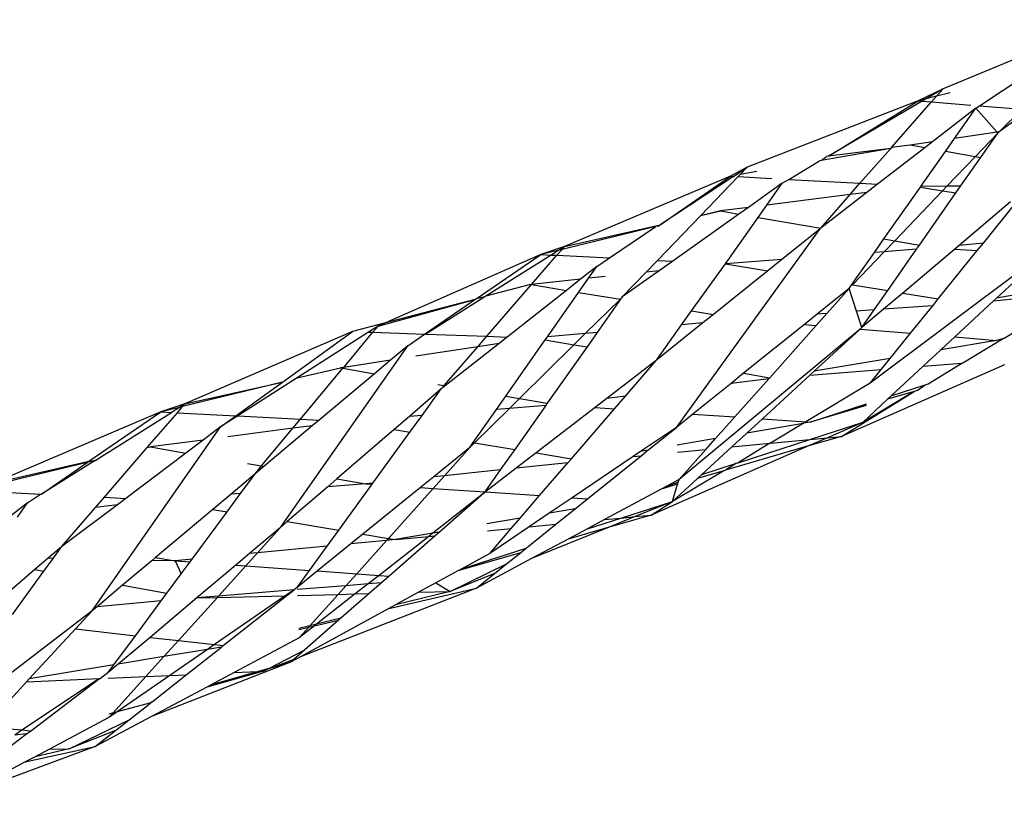
# Model space of a CAD drawing. Extents: x -9019 to 9019, y -6560 to 6560.
# Drawn here: x 4688 to 4743, y 2078 to 2122 of the extents above; entities that cross this region are included whole.
import ezdxf

# ---------------------------------------------------------------- set-up
doc = ezdxf.new("R2010")
doc.units = 0
doc.layers.get('0').update_dxf_attribs({"linetype": 'CONTINUOUS'})

# ---------------------------------------------------------------- blocks, each defined once
blk = doc.blocks.new('005609')
for p, q in [((4748.605, 2121.59), (4739.355, 2117.74)), ((4741.375, 2116.804), (4744.077, 2118.59)), ((4739.355, 2117.74), (4737.969, 2117.075)), ((4739.355, 2117.74), (4738.406, 2117.184)), ((4738.993, 2117.329), (4739.355, 2117.74)), ((4738.406, 2117.184), (4737.969, 2117.075)), ((4738.406, 2117.184), (4738.191, 2117.058)), ((4738.993, 2117.329), (4738.406, 2117.184)), ((4738.717, 2117.016), (4738.993, 2117.329)), ((4739.741, 2117.515), (4738.993, 2117.329)), ((4737.969, 2117.075), (4728.464, 2113.387)), ((4732.984, 2114.002), (4737.969, 2117.075)), ((4738.191, 2117.058), (4732.984, 2114.002)), ((4736.482, 2114.478), (4738.717, 2117.016)), ((4737.969, 2117.075), (4738.191, 2117.058)), ((4738.191, 2117.058), (4738.717, 2117.016)), ((4738.717, 2117.016), (4740.893, 2116.842)), ((4741.18, 2116.675), (4738.761, 2114.802)), ((4739.991, 2114.983), (4741.18, 2116.675)), ((4741.18, 2116.675), (4741.375, 2116.804)), ((4742.353, 2115.332), (4741.18, 2116.675)), ((4741.375, 2116.804), (4743.754, 2116.615)), ((4742.48, 2115.35), (4743.754, 2116.615)), ((4744.155, 2116.583), (4742.48, 2115.35)), ((4739.486, 2114.264), (4739.991, 2114.983)), ((4742.353, 2115.332), (4739.991, 2114.983)), ((4742.393, 2115.287), (4741.131, 2113.967)), ((4741.433, 2113.913), (4742.393, 2115.287)), ((4742.48, 2115.35), (4742.353, 2115.332)), ((4742.393, 2115.287), (4742.353, 2115.332)), ((4742.393, 2115.287), (4742.48, 2115.35)), ((4736.442, 2114.432), (4732.573, 2113.761)), ((4736.442, 2114.432), (4732.984, 2114.002)), ((4734.734, 2112.493), (4736.442, 2114.432)), ((4738.334, 2114.471), (4735.71, 2112.439)), ((4736.482, 2114.478), (4736.442, 2114.432)), ((4737.516, 2114.618), (4736.482, 2114.478)), ((4738.761, 2114.802), (4737.516, 2114.618)), ((4738.334, 2114.471), (4737.516, 2114.618)), ((4738.761, 2114.802), (4738.334, 2114.471)), ((4732.573, 2113.761), (4732.877, 2113.987)), ((4732.984, 2114.002), (4732.877, 2113.987)), ((4738.123, 2112.324), (4739.486, 2114.264)), ((4741.131, 2113.967), (4739.486, 2114.264)), ((4741.131, 2113.967), (4739.568, 2112.332)), ((4740.332, 2112.337), (4741.433, 2113.913)), ((4741.433, 2113.913), (4741.131, 2113.967)), ((4728.464, 2113.387), (4727.542, 2112.888)), ((4727.695, 2112.879), (4728.464, 2113.387)), ((4728.464, 2113.387), (4728.072, 2112.98)), ((4730.772, 2112.71), (4732.476, 2113.744)), ((4732.573, 2113.761), (4732.476, 2113.744)), ((4727.542, 2112.888), (4718.302, 2108.974)), ((4723.616, 2110.191), (4727.542, 2112.888)), ((4727.695, 2112.879), (4723.616, 2110.191)), ((4727.961, 2112.865), (4725.886, 2110.71)), ((4727.542, 2112.888), (4727.695, 2112.879)), ((4728.072, 2112.98), (4727.961, 2112.865)), ((4727.961, 2112.865), (4729.828, 2112.762)), ((4729.001, 2113.141), (4728.072, 2112.98)), ((4730.414, 2112.494), (4728.528, 2111.154)), ((4729.553, 2111.283), (4730.414, 2112.494)), ((4730.414, 2112.494), (4730.772, 2112.71)), ((4730.772, 2112.71), (4734.734, 2112.493)), ((4734.182, 2111.865), (4734.734, 2112.493)), ((4734.734, 2112.493), (4735.71, 2112.439)), ((4735.71, 2112.439), (4735.121, 2111.983)), ((4736.066, 2109.397), (4738.091, 2112.279)), ((4738.091, 2112.279), (4738.123, 2112.324)), ((4738.091, 2112.279), (4739.324, 2112.077)), ((4739.568, 2112.332), (4738.123, 2112.324)), ((4739.568, 2112.332), (4739.324, 2112.077)), ((4740.332, 2112.337), (4739.568, 2112.332)), ((4740.065, 2111.955), (4740.332, 2112.337)), ((4734.182, 2111.865), (4729.553, 2111.283)), ((4735.121, 2111.983), (4732.559, 2109.999)), ((4732.559, 2109.999), (4734.182, 2111.865)), ((4735.121, 2111.983), (4734.182, 2111.865)), ((4739.324, 2112.077), (4736.664, 2109.294)), ((4738.042, 2109.058), (4740.065, 2111.955)), ((4739.324, 2112.077), (4740.065, 2111.955)), ((4728.528, 2111.154), (4726.969, 2110.959)), ((4728.528, 2111.154), (4728.002, 2110.781)), ((4729.066, 2110.599), (4729.553, 2111.283)), ((4743.112, 2111.455), (4740.245, 2109.036)), ((4741.593, 2109.17), (4743.4, 2111.407)), ((4725.867, 2110.691), (4723.476, 2108.209)), ((4728.002, 2110.781), (4724.321, 2108.167)), ((4726.969, 2110.959), (4725.867, 2110.691)), ((4725.886, 2110.71), (4725.867, 2110.691)), ((4725.886, 2110.71), (4726.969, 2110.959)), ((4726.969, 2110.959), (4728.002, 2110.781)), ((4727.255, 2108.02), (4729.066, 2110.599)), ((4729.066, 2110.599), (4732.559, 2109.999)), ((4723.389, 2110.089), (4718.17, 2108.821)), ((4718.302, 2108.974), (4723.616, 2110.191)), ((4720.813, 2108.342), (4723.389, 2110.089)), ((4723.504, 2110.117), (4723.389, 2110.089)), ((4723.504, 2110.117), (4723.616, 2110.191)), ((4732.494, 2109.949), (4732.559, 2109.999)), ((4724.525, 2098.92), (4732.494, 2109.949)), ((4732.494, 2109.949), (4730.391, 2108.258)), ((4718.302, 2108.974), (4716.988, 2108.534)), ((4718.302, 2108.974), (4717.992, 2108.778)), ((4718.17, 2108.821), (4718.302, 2108.974)), ((4745.37, 2108.94), (4735.3, 2101.379)), ((4735.539, 2108.648), (4736.066, 2109.397)), ((4736.066, 2109.397), (4736.664, 2109.294)), ((4736.664, 2109.294), (4736.085, 2108.689)), ((4736.664, 2109.294), (4738.042, 2109.058)), ((4737.879, 2108.825), (4738.042, 2109.058)), ((4740.245, 2109.036), (4740.004, 2108.832)), ((4741.593, 2109.17), (4740.245, 2109.036)), ((4741.252, 2108.748), (4741.593, 2109.17)), ((4716.988, 2108.534), (4708.355, 2104.736)), ((4713.386, 2106.066), (4716.988, 2108.534)), ((4717.561, 2108.505), (4713.932, 2106.21)), ((4716.472, 2106.857), (4717.883, 2108.489)), ((4717.992, 2108.778), (4716.988, 2108.534)), ((4716.988, 2108.534), (4717.561, 2108.505)), ((4717.992, 2108.778), (4717.561, 2108.505)), ((4717.561, 2108.505), (4717.883, 2108.489)), ((4717.883, 2108.489), (4718.17, 2108.821)), ((4717.883, 2108.489), (4720.813, 2108.342)), ((4718.17, 2108.821), (4717.992, 2108.778)), ((4734.281, 2106.857), (4735.539, 2108.648)), ((4736.085, 2108.689), (4734.326, 2106.849)), ((4736.085, 2108.689), (4735.539, 2108.648)), ((4737.879, 2108.825), (4736.085, 2108.689)), ((4736.274, 2106.527), (4737.879, 2108.825)), ((4740.004, 2108.832), (4737.108, 2106.389)), ((4739.082, 2106.062), (4741.252, 2108.748)), ((4740.004, 2108.832), (4741.252, 2108.748)), ((4742.322, 2106.108), (4744.898, 2108.501)), ((4720.101, 2107.873), (4719.2, 2107.163)), ((4719.636, 2107.209), (4720.101, 2107.873)), ((4720.101, 2107.873), (4720.813, 2108.342)), ((4723.476, 2108.209), (4722.841, 2107.55)), ((4723.476, 2108.209), (4724.321, 2108.167)), ((4724.321, 2108.167), (4723.56, 2107.627)), ((4725.365, 2105.394), (4727.255, 2108.02)), ((4730.391, 2108.258), (4727.255, 2108.02)), ((4727.255, 2108.02), (4729.61, 2107.63)), ((4730.391, 2108.258), (4729.61, 2107.63)), ((4720.572, 2107.309), (4719.636, 2107.209)), ((4723.56, 2107.627), (4721.518, 2106.177)), ((4722.841, 2107.55), (4721.518, 2106.177)), ((4723.56, 2107.627), (4722.841, 2107.55)), ((4729.61, 2107.63), (4726.58, 2105.194)), ((4716.415, 2106.867), (4713.932, 2106.21)), ((4713.987, 2103.984), (4716.472, 2106.857)), ((4716.415, 2106.867), (4716.472, 2106.857)), ((4719.2, 2107.163), (4716.472, 2106.857)), ((4716.472, 2106.857), (4718.409, 2106.539)), ((4719.2, 2107.163), (4718.409, 2106.539)), ((4719.087, 2106.427), (4719.636, 2107.209)), ((4734.135, 2106.649), (4734.281, 2106.857)), ((4734.281, 2106.857), (4734.326, 2106.849)), ((4734.326, 2106.849), (4736.274, 2106.527)), ((4746.743, 2106.863), (4742.322, 2106.108)), ((4713.872, 2106.173), (4710.601, 2104.104)), ((4713.872, 2106.173), (4713.386, 2106.066)), ((4713.932, 2106.21), (4713.872, 2106.173)), ((4718.409, 2106.539), (4715.118, 2103.944)), ((4717.355, 2103.956), (4719.087, 2106.427)), ((4719.087, 2106.427), (4721.423, 2106.043)), ((4721.518, 2106.177), (4721.423, 2106.043)), ((4734.135, 2106.649), (4732.361, 2105.222)), ((4732.899, 2105.261), (4734.135, 2106.649)), ((4734.547, 2105.379), (4734.135, 2106.649)), ((4735.521, 2105.449), (4736.274, 2106.527)), ((4737.108, 2106.389), (4736.038, 2105.486)), ((4737.108, 2106.389), (4739.082, 2106.062)), ((4742.166, 2105.963), (4746.338, 2106.361)), ((4707.94, 2104.554), (4713.323, 2106.023)), ((4713.323, 2106.023), (4708.355, 2104.736)), ((4710.527, 2104.107), (4713.323, 2106.023)), ((4713.323, 2106.023), (4713.386, 2106.066)), ((4721.423, 2106.043), (4719.46, 2104.144)), ((4721.423, 2106.043), (4720.126, 2104.203)), ((4738.776, 2105.682), (4736.038, 2105.486)), ((4737.542, 2104.155), (4738.776, 2105.682)), ((4738.776, 2105.682), (4739.082, 2106.062)), ((4740, 2103.951), (4742.166, 2105.963)), ((4742.166, 2105.963), (4742.322, 2106.108)), ((4742.751, 2103.888), (4745.855, 2105.762)), ((4724.815, 2104.622), (4725.365, 2105.394)), ((4725.365, 2105.394), (4726.58, 2105.194)), ((4726.58, 2105.194), (4725.999, 2104.727)), ((4732.361, 2105.222), (4731.64, 2104.642)), ((4732.3, 2104.588), (4732.899, 2105.261)), ((4732.899, 2105.261), (4732.361, 2105.222)), ((4735.521, 2105.449), (4734.547, 2105.379)), ((4734.84, 2104.475), (4734.547, 2105.379)), ((4736.038, 2105.486), (4734.84, 2104.475)), ((4734.84, 2104.475), (4735.521, 2105.449)), ((4708.355, 2104.736), (4706.513, 2104.25)), ((4707.94, 2104.554), (4707.414, 2104.218)), ((4707.653, 2104.209), (4707.94, 2104.554)), ((4708.355, 2104.736), (4707.94, 2104.554)), ((4723.473, 2102.735), (4724.815, 2104.622)), ((4725.999, 2104.727), (4723.513, 2102.729)), ((4725.999, 2104.727), (4724.815, 2104.622)), ((4731.64, 2104.642), (4728.264, 2101.927)), ((4729.713, 2101.682), (4732.3, 2104.588)), ((4731.64, 2104.642), (4732.3, 2104.588)), ((4706.513, 2104.25), (4697.201, 2100.225)), ((4702.623, 2101.439), (4706.513, 2104.25)), ((4707.414, 2104.218), (4703.432, 2101.67)), ((4706.029, 2102.258), (4707.653, 2104.209)), ((4707.414, 2104.218), (4707.653, 2104.209)), ((4707.653, 2104.209), (4710.527, 2104.107)), ((4709.589, 2103.464), (4710.527, 2104.107)), ((4710.601, 2104.104), (4710.527, 2104.107)), ((4710.601, 2104.104), (4713.987, 2103.984)), ((4713.488, 2103.407), (4713.987, 2103.984)), ((4713.987, 2103.984), (4715.118, 2103.944)), ((4719.46, 2104.144), (4717.355, 2103.956)), ((4719.46, 2104.144), (4718.828, 2103.519)), ((4720.126, 2104.203), (4719.46, 2104.144)), ((4720.126, 2104.203), (4719.557, 2103.396)), ((4734.743, 2104.386), (4724.671, 2096.019)), ((4732.191, 2102.041), (4734.743, 2104.386)), ((4734.84, 2104.475), (4734.743, 2104.386)), ((4734.743, 2104.386), (4737.542, 2104.155)), ((4736.413, 2102.757), (4737.542, 2104.155)), ((4702.508, 2093.357), (4709.589, 2103.464)), ((4709.589, 2103.464), (4708.63, 2102.659)), ((4714.667, 2103.589), (4711.676, 2101.23)), ((4714.667, 2103.589), (4713.488, 2103.407)), ((4715.118, 2103.944), (4714.667, 2103.589)), ((4715.04, 2100.654), (4717.237, 2103.788)), ((4718.828, 2103.519), (4715.796, 2100.524)), ((4717.237, 2103.788), (4717.355, 2103.956)), ((4717.237, 2103.788), (4718.828, 2103.519)), ((4718.828, 2103.519), (4719.557, 2103.396)), ((4739.23, 2103.235), (4740, 2103.951)), ((4742.319, 2103.76), (4739.23, 2103.235)), ((4740, 2103.951), (4742.319, 2103.76)), ((4740.459, 2102.504), (4742.66, 2103.853)), ((4742.66, 2103.853), (4742.319, 2103.76)), ((4742.721, 2103.869), (4742.66, 2103.853)), ((4742.721, 2103.869), (4742.751, 2103.888)), ((4713.488, 2103.407), (4710.044, 2102.877)), ((4711.614, 2101.241), (4713.488, 2103.407)), ((4719.557, 2103.396), (4717.344, 2100.259)), ((4738.25, 2102.326), (4739.23, 2103.235)), ((4708.63, 2102.659), (4706.029, 2102.258)), ((4708.63, 2102.659), (4707.733, 2101.906)), ((4723.409, 2102.645), (4720.662, 2100.531)), ((4721.692, 2100.656), (4723.409, 2102.645)), ((4723.409, 2102.645), (4723.473, 2102.735)), ((4723.473, 2102.735), (4723.513, 2102.729)), ((4736.413, 2102.757), (4732.191, 2102.041)), ((4742.766, 2102.398), (4733.7, 2098.422)), ((4735.912, 2102.137), (4736.413, 2102.757)), ((4738.25, 2102.326), (4740.394, 2102.499)), ((4738.524, 2101.335), (4740.394, 2102.499)), ((4740.394, 2102.499), (4740.459, 2102.504)), ((4703.432, 2101.67), (4705.842, 2102.23)), ((4703.631, 2099.378), (4705.985, 2102.205)), ((4707.733, 2101.906), (4704.659, 2099.325)), ((4706.029, 2102.258), (4705.842, 2102.23)), ((4705.842, 2102.23), (4705.985, 2102.205)), ((4705.985, 2102.205), (4706.029, 2102.258)), ((4705.985, 2102.205), (4707.733, 2101.906)), ((4728.264, 2101.927), (4727.57, 2101.369)), ((4728.264, 2101.927), (4729.713, 2101.682)), ((4729.313, 2099.395), (4731.948, 2101.817)), ((4731.948, 2101.817), (4735.912, 2102.137)), ((4731.948, 2101.817), (4732.191, 2102.041)), ((4735.3, 2101.379), (4735.912, 2102.137)), ((4736.468, 2100.67), (4738.25, 2102.326)), ((4702.623, 2101.439), (4697.072, 2100.076)), ((4697.201, 2100.225), (4702.623, 2101.439)), ((4700.028, 2099.565), (4702.623, 2101.439)), ((4703.432, 2101.67), (4700.131, 2099.559)), ((4711.265, 2101.3), (4711.614, 2101.241)), ((4711.454, 2101.056), (4711.614, 2101.241)), ((4711.614, 2101.241), (4711.676, 2101.23)), ((4727.57, 2101.369), (4725.444, 2099.66)), ((4729.66, 2101.623), (4727.57, 2101.369)), ((4727.771, 2099.501), (4729.66, 2101.623)), ((4729.66, 2101.623), (4729.713, 2101.682)), ((4735.3, 2101.379), (4731.714, 2099.231)), ((4736.468, 2100.67), (4738.357, 2101.281)), ((4737.916, 2100.968), (4738.357, 2101.281)), ((4738.357, 2101.281), (4738.524, 2101.335)), ((4711.454, 2101.056), (4709.686, 2099.534)), ((4710.39, 2099.59), (4711.454, 2101.056)), ((4711.676, 2101.23), (4711.454, 2101.056)), ((4733.7, 2098.422), (4737.753, 2100.92)), ((4737.753, 2100.92), (4734.906, 2099.218)), ((4737.753, 2100.92), (4736.265, 2100.481)), ((4737.916, 2100.968), (4737.753, 2100.92)), ((4697.201, 2100.225), (4695.867, 2099.78)), ((4697.201, 2100.225), (4696.894, 2100.032)), ((4697.072, 2100.076), (4697.201, 2100.225)), ((4714.527, 2099.921), (4715.04, 2100.654)), ((4715.04, 2100.654), (4715.796, 2100.524)), ((4715.796, 2100.524), (4715.244, 2099.979)), ((4715.796, 2100.524), (4717.344, 2100.259)), ((4717.344, 2100.259), (4717.26, 2100.14)), ((4720.662, 2100.531), (4720.012, 2100.031)), ((4721.692, 2100.656), (4720.662, 2100.531)), ((4721.089, 2099.957), (4721.692, 2100.656)), ((4731.967, 2099.214), (4735.089, 2100.224)), ((4734.906, 2099.218), (4736.265, 2100.481)), ((4736.265, 2100.481), (4736.468, 2100.67)), ((4695.867, 2099.78), (4686.615, 2095.847)), ((4691.863, 2097.051), (4695.867, 2099.78)), ((4692.21, 2097.088), (4696.445, 2099.75)), ((4695.101, 2097.794), (4696.776, 2099.733)), ((4696.894, 2100.032), (4695.867, 2099.78)), ((4695.867, 2099.78), (4696.445, 2099.75)), ((4696.894, 2100.032), (4696.445, 2099.75)), ((4696.776, 2099.733), (4697.072, 2100.076)), ((4696.776, 2099.733), (4700.028, 2099.565)), ((4713.233, 2098.075), (4714.527, 2099.921)), ((4715.244, 2099.979), (4713.305, 2098.063)), ((4715.244, 2099.979), (4714.527, 2099.921)), ((4717.26, 2100.14), (4715.244, 2099.979)), ((4717.26, 2100.14), (4715.535, 2097.695)), ((4720.012, 2100.031), (4716.722, 2097.499)), ((4718.687, 2097.174), (4721.089, 2099.957)), ((4720.012, 2100.031), (4721.089, 2099.957)), ((4725.444, 2099.66), (4724.525, 2098.92)), ((4725.444, 2099.66), (4727.771, 2099.501)), ((4735.072, 2100.129), (4731.967, 2099.214)), ((4699.171, 2098.945), (4700.028, 2099.565)), ((4700.131, 2099.559), (4699.171, 2098.945)), ((4700.131, 2099.559), (4703.631, 2099.378)), ((4703.206, 2098.868), (4703.631, 2099.378)), ((4703.631, 2099.378), (4704.659, 2099.325)), ((4704.659, 2099.325), (4704.281, 2099.008)), ((4709.686, 2099.534), (4708.836, 2098.802)), ((4710.39, 2099.59), (4709.686, 2099.534)), ((4709.712, 2098.657), (4710.39, 2099.59)), ((4726.702, 2098.3), (4727.771, 2099.501)), ((4728.451, 2098.604), (4729.313, 2099.395)), ((4731.57, 2099.145), (4728.451, 2098.604)), ((4729.313, 2099.395), (4731.714, 2099.231)), ((4731.57, 2099.145), (4729.755, 2098.04)), ((4731.598, 2099.15), (4731.57, 2099.145)), ((4731.714, 2099.231), (4731.598, 2099.15)), ((4731.967, 2099.214), (4731.598, 2099.15)), ((4731.714, 2099.231), (4731.967, 2099.214)), ((4731.936, 2098.251), (4734.906, 2099.218)), ((4734.906, 2099.218), (4732.92, 2098.346)), ((4692.031, 2088.713), (4699.171, 2098.945)), ((4699.171, 2098.945), (4698.205, 2098.216)), ((4703.206, 2098.868), (4699.578, 2098.395)), ((4701.464, 2096.774), (4703.206, 2098.868)), ((4704.281, 2099.008), (4701.594, 2096.752)), ((4704.281, 2099.008), (4703.206, 2098.868)), ((4708.836, 2098.802), (4705.646, 2096.057)), ((4707.654, 2095.824), (4709.712, 2098.657)), ((4708.836, 2098.802), (4709.712, 2098.657)), ((4724.525, 2098.92), (4722.534, 2097.576)), ((4722.942, 2097.647), (4724.525, 2098.92)), ((4727.612, 2097.833), (4728.451, 2098.604)), ((4698.205, 2098.216), (4695.278, 2097.834)), ((4698.205, 2098.216), (4697.252, 2097.496)), ((4713.043, 2097.805), (4713.233, 2098.075)), ((4713.305, 2098.063), (4713.043, 2097.805)), ((4713.233, 2098.075), (4713.305, 2098.063)), ((4713.305, 2098.063), (4715.535, 2097.695)), ((4726.702, 2098.3), (4724.575, 2097.931)), ((4726.161, 2097.692), (4726.702, 2098.3)), ((4727.612, 2097.833), (4729.72, 2098.037)), ((4727.951, 2096.954), (4731.936, 2098.251)), ((4729.72, 2098.037), (4727.951, 2096.954)), ((4729.72, 2098.037), (4729.755, 2098.04)), ((4729.755, 2098.04), (4731.936, 2098.251)), ((4733.7, 2098.422), (4731.875, 2097.888)), ((4732.92, 2098.346), (4731.875, 2097.888)), ((4731.936, 2098.251), (4732.92, 2098.346)), ((4732.92, 2098.346), (4733.7, 2098.422)), ((4692.717, 2095.032), (4695.101, 2097.794)), ((4697.252, 2097.496), (4693.91, 2094.972)), ((4695.101, 2097.794), (4695.278, 2097.834)), ((4695.278, 2097.834), (4697.252, 2097.496)), ((4713.043, 2097.805), (4711.029, 2096.173)), ((4711.636, 2096.236), (4713.043, 2097.805)), ((4715.535, 2097.695), (4714.731, 2096.555)), ((4716.722, 2097.499), (4715.615, 2096.646)), ((4716.722, 2097.499), (4718.687, 2097.174)), ((4722.534, 2097.576), (4722.127, 2097.302)), ((4722.942, 2097.647), (4722.534, 2097.576)), ((4722.565, 2097.344), (4722.942, 2097.647)), ((4731.875, 2097.888), (4723.115, 2094.041)), ((4724.594, 2097.54), (4726.161, 2097.692)), ((4724.671, 2096.019), (4726.161, 2097.692)), ((4725.945, 2096.3), (4727.612, 2097.833)), ((4731.875, 2097.888), (4727.256, 2096.535)), ((4691.754, 2096.977), (4686.482, 2095.694)), ((4686.615, 2095.847), (4691.863, 2097.051)), ((4692.21, 2097.088), (4689.221, 2095.208)), ((4689.221, 2095.208), (4691.754, 2096.977)), ((4692.21, 2097.088), (4691.754, 2096.977)), ((4691.754, 2096.977), (4691.863, 2097.051)), ((4691.863, 2097.051), (4692.21, 2097.088)), ((4700.674, 2096.909), (4701.464, 2096.774)), ((4718.487, 2096.943), (4715.615, 2096.646)), ((4716.919, 2095.126), (4718.487, 2096.943)), ((4718.487, 2096.943), (4718.687, 2097.174)), ((4722.127, 2097.302), (4718.723, 2095.004)), ((4719.582, 2094.946), (4722.565, 2097.344)), ((4722.127, 2097.302), (4722.565, 2097.344)), ((4725.945, 2096.3), (4727.865, 2096.926)), ((4727.865, 2096.926), (4727.256, 2096.535)), ((4727.865, 2096.926), (4727.951, 2096.954)), ((4701.098, 2096.335), (4699.76, 2095.21)), ((4700.297, 2095.251), (4701.098, 2096.335)), ((4701.098, 2096.335), (4701.464, 2096.774)), ((4701.594, 2096.752), (4701.098, 2096.335)), ((4701.464, 2096.774), (4701.594, 2096.752)), ((4714.731, 2096.555), (4711.636, 2096.236)), ((4714.731, 2096.555), (4713.87, 2095.333)), ((4715.615, 2096.646), (4713.905, 2095.331)), ((4727.172, 2096.511), (4724.305, 2094.793)), ((4727.172, 2096.511), (4725.707, 2096.082)), ((4727.256, 2096.535), (4727.172, 2096.511)), ((4705.646, 2096.057), (4705.14, 2095.621)), ((4707.249, 2095.783), (4705.14, 2095.621)), ((4705.646, 2096.057), (4707.249, 2095.783)), ((4707.654, 2095.824), (4707.249, 2095.783)), ((4707.249, 2095.783), (4707.606, 2095.759)), ((4707.606, 2095.759), (4707.654, 2095.824)), ((4711.029, 2096.173), (4710.293, 2095.576)), ((4711.002, 2095.528), (4711.636, 2096.236)), ((4711.636, 2096.236), (4711.029, 2096.173)), ((4724.671, 2096.019), (4724.039, 2095.68)), ((4724.039, 2095.68), (4724.627, 2095.871)), ((4724.305, 2094.793), (4725.707, 2096.082)), ((4724.593, 2095.755), (4724.627, 2095.871)), ((4724.627, 2095.871), (4724.671, 2096.019)), ((4725.707, 2096.082), (4725.945, 2096.3)), ((4686.194, 2095.361), (4689.164, 2095.211)), ((4699.543, 2094.232), (4700.297, 2095.251)), ((4700.297, 2095.251), (4699.76, 2095.21)), ((4705.14, 2095.621), (4702.884, 2093.68)), ((4705.751, 2093.206), (4707.606, 2095.759)), ((4710.293, 2095.576), (4707.094, 2092.984)), ((4708.512, 2092.75), (4711.002, 2095.528)), ((4710.293, 2095.576), (4711.002, 2095.528)), ((4713.824, 2095.268), (4710.979, 2093.038)), ((4711.002, 2095.528), (4713.87, 2095.333)), ((4713.824, 2095.268), (4711.347, 2093.101)), ((4713.87, 2095.333), (4713.824, 2095.268)), ((4713.905, 2095.331), (4713.87, 2095.333)), ((4713.905, 2095.331), (4716.919, 2095.126)), ((4723.683, 2095.489), (4720.519, 2093.793)), ((4724.593, 2095.755), (4723.683, 2095.489)), ((4724.039, 2095.68), (4723.683, 2095.489)), ((4724.305, 2094.793), (4724.593, 2095.755)), ((4688.442, 2094.719), (4687.341, 2093.857)), ((4687.886, 2093.925), (4688.442, 2094.719)), ((4688.442, 2094.719), (4689.164, 2095.211)), ((4689.164, 2095.211), (4689.221, 2095.208)), ((4692.233, 2094.471), (4692.717, 2095.032)), ((4692.717, 2095.032), (4693.91, 2094.972)), ((4693.91, 2094.972), (4693.448, 2094.623)), ((4699.76, 2095.21), (4698.752, 2094.363)), ((4715.833, 2093.869), (4716.919, 2095.126)), ((4718.723, 2095.004), (4717.451, 2094.145)), ((4718.723, 2095.004), (4719.582, 2094.946)), ((4718.893, 2094.392), (4719.582, 2094.946)), ((4721.441, 2093.881), (4724.305, 2094.793)), ((4724.305, 2094.793), (4722.239, 2093.957)), ((4723.115, 2094.041), (4724.305, 2094.793)), ((4690.56, 2092.534), (4692.233, 2094.471)), ((4693.448, 2094.623), (4690.659, 2092.518)), ((4693.448, 2094.623), (4692.233, 2094.471)), ((4698.752, 2094.363), (4695.567, 2091.686)), ((4697.594, 2091.594), (4699.543, 2094.232)), ((4698.752, 2094.363), (4699.543, 2094.232)), ((4717.451, 2094.145), (4716.337, 2093.394)), ((4718.893, 2094.392), (4717.451, 2094.145)), ((4717.829, 2093.536), (4718.893, 2094.392)), ((4702.884, 2093.68), (4702.508, 2093.357)), ((4702.884, 2093.68), (4705.751, 2093.206)), ((4715.833, 2093.869), (4713.989, 2093.553)), ((4715.341, 2093.298), (4715.833, 2093.869)), ((4719.575, 2093.287), (4721.441, 2093.881)), ((4720.519, 2093.793), (4719.575, 2093.287)), ((4720.519, 2093.793), (4721.441, 2093.881)), ((4723.115, 2094.041), (4720.791, 2093.372)), ((4722.239, 2093.957), (4720.791, 2093.372)), ((4721.441, 2093.881), (4722.239, 2093.957)), ((4722.239, 2093.957), (4723.115, 2094.041)), ((4702.508, 2093.357), (4700.782, 2091.901)), ((4701.234, 2091.944), (4702.508, 2093.357)), ((4705.106, 2092.317), (4705.751, 2093.206)), ((4710.979, 2093.038), (4708.911, 2092.684)), ((4710.979, 2093.038), (4710.752, 2092.86)), ((4711.347, 2093.101), (4710.979, 2093.038)), ((4711.347, 2093.101), (4711.111, 2092.894)), ((4714.026, 2093.173), (4715.341, 2093.298)), ((4716.337, 2093.394), (4714.148, 2091.916)), ((4714.148, 2091.916), (4715.341, 2093.298)), ((4716.171, 2092.203), (4717.829, 2093.536)), ((4716.337, 2093.394), (4717.829, 2093.536)), ((4720.791, 2093.372), (4716.478, 2091.627)), ((4720.791, 2093.372), (4718.503, 2092.712)), ((4719.575, 2093.287), (4718.503, 2092.712)), ((4690.334, 2092.272), (4690.56, 2092.534)), ((4690.659, 2092.518), (4690.334, 2092.272)), ((4690.56, 2092.534), (4690.659, 2092.518)), ((4707.094, 2092.984), (4706.429, 2092.445)), ((4708.41, 2092.636), (4706.429, 2092.445)), ((4706.749, 2090.782), (4708.41, 2092.636)), ((4707.094, 2092.984), (4708.512, 2092.75)), ((4710.752, 2092.86), (4707.99, 2090.694)), ((4708.41, 2092.636), (4708.512, 2092.75)), ((4708.911, 2092.684), (4708.41, 2092.636)), ((4708.512, 2092.75), (4708.911, 2092.684)), ((4711.111, 2092.894), (4708.551, 2090.654)), ((4708.911, 2092.684), (4710.752, 2092.86)), ((4710.752, 2092.86), (4711.111, 2092.894)), ((4718.503, 2092.712), (4716.478, 2091.627)), ((4690.334, 2092.272), (4689.598, 2091.644)), ((4689.874, 2091.639), (4690.334, 2092.272)), ((4700.582, 2091.222), (4701.234, 2091.944)), ((4701.234, 2091.944), (4700.782, 2091.901)), ((4705.106, 2092.317), (4701.234, 2091.944)), ((4704.126, 2090.969), (4705.106, 2092.317)), ((4706.429, 2092.445), (4704.569, 2090.938)), ((4715.856, 2091.95), (4712.379, 2090.948)), ((4712.588, 2091.063), (4716.171, 2092.203)), ((4715.084, 2091.329), (4715.856, 2091.95)), ((4715.856, 2091.95), (4716.171, 2092.203)), ((4689.598, 2091.644), (4688.856, 2091.011)), ((4689.353, 2090.922), (4689.874, 2091.639)), ((4689.874, 2091.639), (4689.598, 2091.644)), ((4695.379, 2091.528), (4693.726, 2090.139)), ((4695.567, 2091.686), (4695.379, 2091.528)), ((4696.647, 2091.502), (4695.379, 2091.528)), ((4695.567, 2091.686), (4696.647, 2091.502)), ((4697.594, 2091.594), (4696.647, 2091.502)), ((4696.647, 2091.502), (4696.997, 2090.786)), ((4696.647, 2091.502), (4697.482, 2091.443)), ((4696.997, 2090.786), (4697.482, 2091.443)), ((4697.482, 2091.443), (4697.594, 2091.594)), ((4700.782, 2091.901), (4700.024, 2091.262)), ((4714.148, 2091.916), (4712.588, 2091.063)), ((4716.478, 2091.627), (4713.409, 2089.982)), ((4688.856, 2091.011), (4685.736, 2088.349)), ((4687.606, 2088.519), (4689.353, 2090.922)), ((4688.856, 2091.011), (4689.353, 2090.922)), ((4700.024, 2091.262), (4697.863, 2089.44)), ((4699.063, 2089.539), (4700.582, 2091.222)), ((4700.024, 2091.262), (4700.582, 2091.222)), ((4700.582, 2091.222), (4704.126, 2090.969)), ((4703.437, 2090.021), (4704.126, 2090.969)), ((4704.569, 2090.938), (4703.437, 2090.021)), ((4704.569, 2090.938), (4706.749, 2090.782)), ((4712.379, 2090.948), (4711.153, 2090.278)), ((4711.945, 2089.793), (4715.084, 2091.329)), ((4712.588, 2091.063), (4712.379, 2090.948)), ((4714.419, 2090.794), (4715.084, 2091.329)), ((4696.192, 2089.697), (4696.997, 2090.786)), ((4706.154, 2090.119), (4706.749, 2090.782)), ((4706.749, 2090.782), (4707.99, 2090.694)), ((4707.99, 2090.694), (4707.383, 2090.218)), ((4707.99, 2090.694), (4708.551, 2090.654)), ((4708.551, 2090.654), (4708.121, 2090.278)), ((4714.419, 2090.794), (4711.945, 2089.793)), ((4713.409, 2089.982), (4714.419, 2090.794)), ((4693.726, 2090.139), (4692.309, 2088.947)), ((4693.726, 2090.139), (4696.192, 2089.697)), ((4703.267, 2089.887), (4699.063, 2089.539)), ((4703.267, 2089.887), (4702.775, 2089.563)), ((4702.859, 2089.565), (4703.267, 2089.887)), ((4703.437, 2090.021), (4703.267, 2089.887)), ((4706.154, 2090.119), (4703.442, 2089.901)), ((4713.409, 2089.982), (4703.633, 2086.165)), ((4705.722, 2089.637), (4706.154, 2090.119)), ((4707.383, 2090.218), (4706.154, 2090.119)), ((4707.383, 2090.218), (4706.672, 2089.661)), ((4708.121, 2090.278), (4707.383, 2090.218)), ((4708.121, 2090.278), (4707.439, 2089.68)), ((4708.541, 2088.849), (4713.409, 2089.982)), ((4711.945, 2089.793), (4708.906, 2089.049)), ((4710.187, 2089.749), (4708.906, 2089.049)), ((4711.153, 2090.278), (4710.187, 2089.749)), ((4710.187, 2089.749), (4711.945, 2089.793)), ((4711.153, 2090.278), (4711.945, 2089.793)), ((4695.878, 2089.272), (4692.309, 2088.947)), ((4694.448, 2087.338), (4695.878, 2089.272)), ((4697.863, 2089.44), (4695.262, 2087.246)), ((4695.878, 2089.272), (4696.192, 2089.697)), ((4696.834, 2087.068), (4699, 2089.468)), ((4699.063, 2089.539), (4697.863, 2089.44)), ((4697.863, 2089.44), (4699, 2089.468)), ((4702.775, 2089.563), (4698.839, 2086.842)), ((4699, 2089.468), (4702.775, 2089.563)), ((4699, 2089.468), (4699.063, 2089.539)), ((4699.331, 2086.786), (4702.859, 2089.565)), ((4702.775, 2089.563), (4702.859, 2089.565)), ((4703.454, 2089.58), (4705.722, 2089.637)), ((4704.15, 2087.884), (4705.722, 2089.637)), ((4706.672, 2089.661), (4704.521, 2087.974)), ((4705.722, 2089.637), (4706.672, 2089.661)), ((4707.439, 2089.68), (4705.866, 2088.304)), ((4706.672, 2089.661), (4707.439, 2089.68)), ((4692.031, 2088.713), (4682.369, 2081.313)), ((4691.111, 2087.715), (4692.031, 2088.713)), ((4692.309, 2088.947), (4692.031, 2088.713)), ((4708.541, 2088.849), (4703.633, 2086.165)), ((4708.906, 2089.049), (4708.541, 2088.849)), ((4705.746, 2088.199), (4703.874, 2086.561)), ((4704.41, 2087.888), (4705.746, 2088.199)), ((4705.866, 2088.304), (4704.521, 2087.974)), ((4705.866, 2088.304), (4705.746, 2088.199)), ((4688.546, 2084.93), (4691.111, 2087.715)), ((4691.111, 2087.715), (4694.448, 2087.338)), ((4704.15, 2087.884), (4703.528, 2087.731)), ((4703.53, 2087.683), (4704.086, 2087.812)), ((4704.41, 2087.888), (4703.548, 2087.212)), ((4703.548, 2087.212), (4704.086, 2087.812)), ((4704.086, 2087.812), (4704.41, 2087.888)), ((4704.086, 2087.812), (4704.15, 2087.884)), ((4704.521, 2087.974), (4704.15, 2087.884)), ((4704.521, 2087.974), (4704.41, 2087.888)), ((4693.245, 2085.711), (4694.448, 2087.338)), ((4695.262, 2087.246), (4693.489, 2085.751)), ((4695.262, 2087.246), (4696.834, 2087.068)), ((4696.026, 2086.172), (4696.834, 2087.068)), ((4696.834, 2087.068), (4698.839, 2086.842)), ((4703.548, 2087.212), (4699.929, 2085.286)), ((4698.454, 2086.576), (4696.026, 2086.172)), ((4698.454, 2086.576), (4696.357, 2085.126)), ((4697.276, 2085.167), (4699.227, 2086.704)), ((4698.839, 2086.842), (4698.454, 2086.576)), ((4699.227, 2086.704), (4698.454, 2086.576)), ((4698.839, 2086.842), (4699.331, 2086.786)), ((4699.227, 2086.704), (4699.331, 2086.786)), ((4701.868, 2085.515), (4703.874, 2086.561)), ((4703.874, 2086.561), (4703.252, 2086.016)), ((4696.026, 2086.172), (4693.489, 2085.751)), ((4695.028, 2085.066), (4696.026, 2086.172)), ((4703.252, 2086.016), (4702.238, 2085.62)), ((4703.633, 2086.165), (4703.071, 2085.857)), ((4703.252, 2086.016), (4703.071, 2085.857)), ((4693.245, 2085.711), (4688.546, 2084.93)), ((4693.489, 2085.751), (4692.92, 2085.271)), ((4692.92, 2085.271), (4693.245, 2085.711)), ((4703.071, 2085.857), (4695.332, 2082.839)), ((4701.868, 2085.515), (4701.274, 2085.346)), ((4701.569, 2085.359), (4701.868, 2085.515)), ((4701.868, 2085.515), (4702.238, 2085.62)), ((4702.238, 2085.62), (4703.071, 2085.857)), ((4692.44, 2084.95), (4688.135, 2082.078)), ((4688.398, 2084.769), (4692.44, 2084.95)), ((4688.398, 2084.769), (4688.546, 2084.93)), ((4688.613, 2082.036), (4692.44, 2084.95)), ((4692.44, 2084.95), (4692.497, 2084.953)), ((4692.92, 2085.271), (4692.497, 2084.953)), ((4692.926, 2084.972), (4695.028, 2085.066)), ((4693.203, 2083.043), (4695.028, 2085.066)), ((4696.357, 2085.126), (4693.437, 2083.106)), ((4695.028, 2085.066), (4696.357, 2085.126)), ((4695.368, 2083.664), (4697.276, 2085.167)), ((4696.357, 2085.126), (4697.276, 2085.167)), ((4701.569, 2085.359), (4698.412, 2084.478)), ((4701.274, 2085.346), (4698.624, 2084.591)), ((4699.929, 2085.286), (4698.624, 2084.591)), ((4699.929, 2085.286), (4701.274, 2085.346)), ((4701.274, 2085.346), (4701.569, 2085.359)), ((4686.087, 2082.26), (4688.398, 2084.769)), ((4698.412, 2084.478), (4695.332, 2082.839)), ((4698.624, 2084.591), (4698.412, 2084.478)), ((4695.3, 2083.61), (4693.437, 2083.106)), ((4694.096, 2082.661), (4695.3, 2083.61)), ((4695.368, 2083.664), (4695.3, 2083.61)), ((4692.966, 2082.781), (4689.671, 2081.034)), ((4690.761, 2081.056), (4694.096, 2082.661)), ((4695.332, 2082.839), (4692.216, 2081.18)), ((4693.203, 2083.043), (4692.962, 2082.978)), ((4693.437, 2083.106), (4692.966, 2082.781)), ((4692.966, 2082.781), (4693.203, 2083.043)), ((4693.437, 2083.106), (4693.203, 2083.043)), ((4693.33, 2082.058), (4694.096, 2082.661)), ((4688.135, 2082.078), (4686.087, 2082.26)), ((4688.135, 2082.078), (4687.733, 2081.81)), ((4688.613, 2082.036), (4688.135, 2082.078)), ((4687.213, 2080.984), (4688.395, 2081.872)), ((4688.395, 2081.872), (4687.733, 2081.81)), ((4688.395, 2081.872), (4688.613, 2082.036)), ((4693.33, 2082.058), (4690.761, 2081.056)), ((4692.216, 2081.18), (4693.33, 2082.058)), ((4692.216, 2081.18), (4684.615, 2078.352)), ((4688.322, 2080.318), (4692.216, 2081.18)), ((4690.761, 2081.056), (4688.864, 2080.606)), ((4689.671, 2081.034), (4688.864, 2080.606)), ((4689.671, 2081.034), (4690.761, 2081.056)), ((4688.864, 2080.606), (4688.322, 2080.318)), ((4688.322, 2080.318), (4684.615, 2078.352))]:
    blk.add_line(p, q)

msp = doc.modelspace()

# ---------------------------------------------------------------- block references
at = {"ltscale": 100}
msp.add_blockref('005609', (0, 0), dxfattribs=at)

doc.saveas('drawing.dxf')
